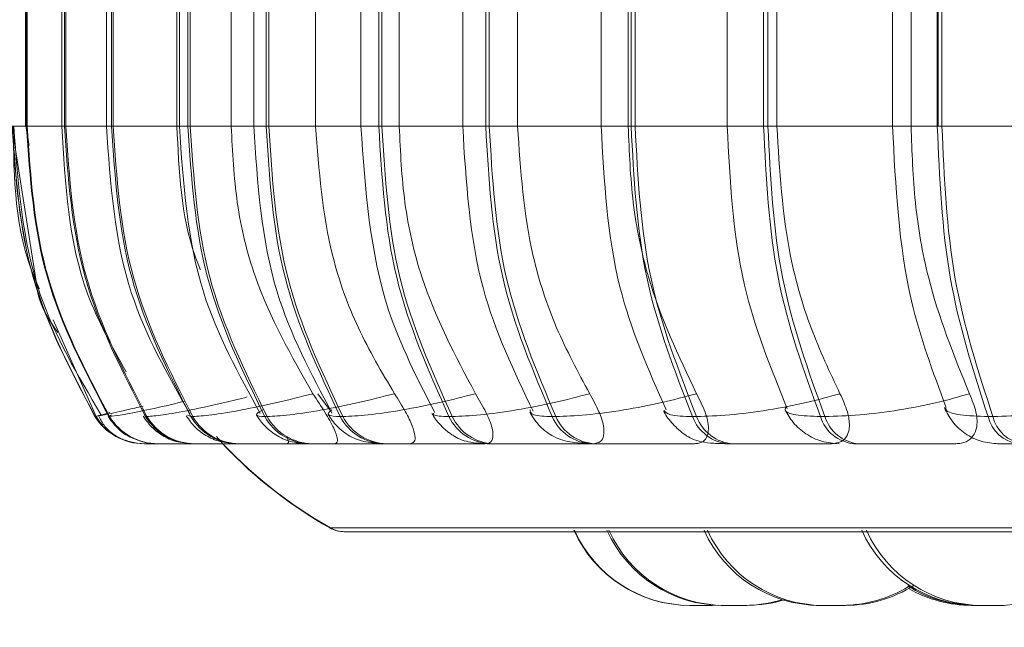
# Model space of a CAD drawing. Units: millimetres. Extents: x 898 to 1311, y 3 to 283.
# Drawn here: x 1010 to 1010, y 87 to 87 of the extents above; entities that cross this region are included whole.
import ezdxf

# ---------------------------------------------------------------- set-up
doc = ezdxf.new("R2010")
doc.units = ezdxf.units.MM
doc.header["$PDSIZE"] = -1
doc.layers.add('DIMENSIONS', color=7, linetype='Continuous')
doc.styles.get("Standard").update_dxf_attribs({"font": 'arial.ttf'})
doc.dimstyles.new('ISO-25 - ab', dxfattribs={"dimtxt": 3, "dimasz": 2.5, "dimexe": 1.25, "dimexo": 0.625, "dimtad": 1, "dimdec": 0, "dimlfac": 20, "dimrnd": 5, "dimzin": 1, "dimtxsty": 'Standard', "dimcen": 2.5, "dimadec": 0, "dimazin": 0, "dimtfac": 1, "dimtdec": 0, "dimtmove": 0, "dimatfit": 3, "dimfxl": 1, "dimlwd": 15, "dimlwe": 15, "dimarcsym": 0})

# ---------------------------------------------------------------- blocks, each defined once
blk = doc.blocks.new('*D32')
at = {"layer": 'Defpoints', "color": 0, "lineweight": 15, "transparency": 16777216}
for p in [(1122.67086, 89.1666), (1009.07086, 88.77505), (1122.67086, 72.39532)]:
    blk.add_point(p, dxfattribs=at)
at = {"layer": 'DIMENSIONS', "color": 0, "lineweight": 15, "transparency": 16777216}
for p, q in [((1122.67086, 88.5416), (1122.67086, 71.14532)), ((1009.07086, 88.15005), (1009.07086, 71.14532)), ((1011.57086, 72.39532), (1120.17086, 72.39532))]:
    blk.add_line(p, q, dxfattribs=at)
for points in [[(1011.57086, 72.81199), (1011.57086, 71.97865), (1009.07086, 72.39532)], [(1120.17086, 72.81199), (1120.17086, 71.97865), (1122.67086, 72.39532)]]:
    blk.add_solid(points, dxfattribs=at)
at = {"layer": 'DIMENSIONS', "color": 0, "lineweight": 15, "transparency": 16777216, "insert": (1065.87086, 74.9429), "char_height": 3, "attachment_point": 5}
blk.add_mtext('2270 [89,4"]', dxfattribs=at)

msp = doc.modelspace()

# ---------------------------------------------------------------- linework, layer by layer
at = {"color": 7, "linetype": 'Continuous', "lineweight": 15}
for p, q in [((1009.51034, 87.30727), (1009.51034, 86.95727)), ((1009.51105, 86.95727), (1009.51105, 87.30727)), ((1009.51166, 87.30727), (1009.51166, 86.95727)), ((1009.54182, 86.95727), (1009.54182, 87.30727)), ((1009.54411, 87.30727), (1009.54411, 86.95727)), ((1009.5452, 86.95727), (1009.5452, 87.30727)), ((1009.58055, 87.30727), (1009.58055, 86.95727)), ((1009.58484, 86.95727), (1009.58484, 87.30727)), ((1009.58633, 87.30727), (1009.58633, 86.95727)), ((1009.64167, 86.95727), (1009.64167, 87.30727)), ((1009.64374, 86.95727), (1009.64374, 87.30727)), ((1009.65121, 87.30727), (1009.65121, 86.95727)), ((1009.65316, 86.95727), (1009.65316, 87.30727)), ((1009.68874, 87.30727), (1009.68874, 86.95727)), ((1009.70822, 87.30727), (1009.70822, 86.95727)), ((1009.719, 86.95727), (1009.719, 87.30727)), ((1009.72131, 87.30727), (1009.72131, 86.95727)), ((1009.76183, 86.95727), (1009.76183, 87.30727)), ((1009.80121, 86.95727), (1009.80121, 87.30727)), ((1009.81668, 87.30727), (1009.81668, 86.95727)), ((1009.81942, 86.95727), (1009.81942, 87.30727)), ((1009.83446, 87.30727), (1009.83446, 86.95727)), ((1009.88947, 87.30727), (1009.88947, 86.95727)), ((1009.90944, 86.95727), (1009.90944, 87.30727)), ((1009.91252, 87.30727), (1009.91252, 86.95727)), ((1009.93699, 86.95727), (1009.93699, 87.30727)), ((1010.00945, 86.95727), (1010.00945, 87.30727)), ((1010.03297, 87.30727), (1010.03297, 86.95727)), ((1010.03548, 87.30727), (1010.03548, 86.95727)), ((1010.03893, 86.95727), (1010.03893, 87.30727)), ((1010.11879, 87.30727), (1010.11879, 86.95727)), ((1010.15039, 86.95727), (1010.15039, 87.30727)), ((1010.15413, 87.30727), (1010.15413, 86.95727)), ((1010.16183, 86.95727), (1010.16183, 87.30727)), ((1010.26213, 86.95727), (1010.26213, 87.30727)), ((1010.27822, 87.30727), (1010.27822, 86.95727)), ((1010.30097, 87.30727), (1010.30097, 86.95727)), ((1010.30182, 87.30727), (1010.30182, 86.95727)), ((1010.30503, 86.95727), (1010.30503, 87.30727)), ((1009.5201, 86.81902), (1009.49854, 86.95727)), ((1009.51077, 86.95727), (1009.51338, 86.94054)), ((1009.51105, 86.95727), (1009.51166, 86.95727)), ((1009.5452, 86.95727), (1009.54411, 86.95727)), ((1009.64167, 86.95727), (1009.5452, 86.95727)), ((1009.58484, 86.95727), (1009.58633, 86.95727)), ((1009.58633, 86.95727), (1009.68874, 86.95727)), ((1009.65316, 86.95727), (1009.65121, 86.95727)), ((1009.76183, 86.95727), (1009.65316, 86.95727)), ((1009.719, 86.95727), (1009.72131, 86.95727)), ((1009.72131, 86.95727), (1009.83446, 86.95727)), ((1009.81942, 86.95727), (1009.81668, 86.95727)), ((1009.93699, 86.95727), (1009.81942, 86.95727)), ((1009.90944, 86.95727), (1009.91252, 86.95727)), ((1009.91252, 86.95727), (1010.03297, 86.95727)), ((1010.03893, 86.95727), (1010.03548, 86.95727)), ((1010.16183, 86.95727), (1010.03893, 86.95727)), ((1010.15039, 86.95727), (1010.15413, 86.95727)), ((1010.15413, 86.95727), (1010.27822, 86.95727)), ((1010.27822, 86.95727), (1010.39534, 86.95727)), ((1010.30503, 86.95727), (1010.30097, 86.95727)), ((1010.42952, 86.95727), (1010.30503, 86.95727)), ((1009.53423, 86.78974), (1009.5715, 86.7058)), ((1009.76373, 86.72564), (1009.77493, 86.71092)), ((1009.5708, 86.7058), (1009.57059, 86.7058)), ((1009.5715, 86.7058), (1009.5715, 86.7058)), ((1009.58397, 86.70669), (1009.58256, 86.7058)), ((1009.58256, 86.7058), (1009.58319, 86.7058)), ((1009.61559, 86.7058), (1009.61447, 86.7058)), ((1009.65376, 86.7058), (1009.65529, 86.7058)), ((1009.71983, 86.7058), (1009.71783, 86.7058)), ((1009.78323, 86.7058), (1009.78561, 86.7058)), ((1009.88034, 86.7058), (1009.87752, 86.7058)), ((1009.96704, 86.7058), (1009.9702, 86.7058)), ((1010.09226, 86.7058), (1010.08871, 86.7058)), ((1010.19961, 86.7058), (1010.20345, 86.7058)), ((1010.34914, 86.7058), (1010.34497, 86.7058)), ((1009.61319, 86.68227), (1009.61298, 86.68227)), ((1009.62467, 86.68227), (1009.6253, 86.68227)), ((1009.65704, 86.68227), (1009.65591, 86.68227)), ((1009.6859, 86.68227), (1009.66424, 86.68227)), ((1009.69436, 86.68227), (1009.69589, 86.68227)), ((1009.75907, 86.68227), (1009.75707, 86.68227)), ((1009.82108, 86.68227), (1009.82346, 86.68227)), ((1009.9162, 86.68227), (1009.91338, 86.68227)), ((1010.00099, 86.68227), (1010.00415, 86.68227)), ((1010.12363, 86.68227), (1010.12009, 86.68227)), ((1010.22862, 86.68227), (1010.23247, 86.68227)), ((1009.78658, 86.60608), (1013.35658, 86.60608)), ((1013.35706, 86.60608), (1009.78706, 86.60608)), ((1010.11034, 86.54238), (1010.10549, 86.54227)), ((1010.10596, 86.54227), (1010.1113, 86.5424)), ((1010.12199, 86.54227), (1010.11986, 86.54227)), ((1010.20378, 86.54227), (1010.20121, 86.54227)), ((1010.33392, 86.54227), (1010.33394, 86.54227))]:
    msp.add_line(p, q, dxfattribs=at)
at = {"color": 8, "linetype": 'Continuous', "lineweight": 15}
for p, q in [((1009.54182, 86.95727), (1009.49883, 86.95727)), ((1009.49944, 86.95727), (1009.51105, 86.95727)), ((1009.51034, 86.95727), (1009.51105, 86.95727)), ((1009.51166, 86.95727), (1009.58055, 86.95727)), ((1009.54411, 86.95727), (1009.54182, 86.95727)), ((1009.58056, 86.95727), (1009.58484, 86.95727)), ((1009.65121, 86.95727), (1009.64374, 86.95727)), ((1009.68874, 86.95727), (1009.70822, 86.95727)), ((1009.70823, 86.95727), (1009.719, 86.95727)), ((1009.80121, 86.95727), (1009.76183, 86.95727)), ((1009.81668, 86.95727), (1009.80121, 86.95727)), ((1009.83446, 86.95727), (1009.88947, 86.95727)), ((1009.88947, 86.95727), (1009.90944, 86.95727)), ((1010.00945, 86.95727), (1009.93699, 86.95727)), ((1010.03548, 86.95727), (1010.00945, 86.95727)), ((1010.03297, 86.95727), (1010.11879, 86.95727)), ((1010.11879, 86.95727), (1010.15039, 86.95727)), ((1010.26213, 86.95727), (1010.16183, 86.95727)), ((1010.30097, 86.95727), (1010.26215, 86.95727)), ((1009.58499, 86.70733), (1009.58397, 86.70669)), ((1009.61348, 86.70733), (1009.61447, 86.7058)), ((1009.65074, 86.707), (1009.65376, 86.7058)), ((1009.77425, 86.60933), (1013.36891, 86.60933)), ((1013.3694, 86.60933), (1009.77473, 86.60933))]:
    msp.add_line(p, q, dxfattribs=at)
at = {"color": 7, "linetype": 'Continuous', "lineweight": 15, "flags": 128}
for points in [[(1009.5715, 86.7058), (1009.57518, 86.70065), (1009.57737, 86.69814)], [(1009.60413, 86.68323), (1009.60755, 86.68267), (1009.61386, 86.68227)]]:
    msp.add_lwpolyline(points, dxfattribs=at)
at = {"color": 7, "linetype": 'Continuous', "lineweight": 15}
for centre, radius, start, end in [((1009.61298, 86.73222), 0.04995, 211.93468, 269.99205), ((1009.61319, 86.73222), 0.04995, 211.93466, 269.99205), ((1009.62474, 86.73184), 0.04957, 211.68903, 269.9286), ((1009.62536, 86.73184), 0.04957, 211.68904, 269.9286), ((1009.65611, 86.73089), 0.04862, 211.06734, 269.76368), ((1009.65724, 86.73089), 0.04862, 211.06732, 269.76368), ((1009.69474, 86.72971), 0.04745, 210.26794, 269.54231), ((1009.69626, 86.72971), 0.04745, 210.26796, 269.54231), ((1009.75775, 86.72789), 0.04562, 208.95723, 269.15585), ((1009.75975, 86.72789), 0.04562, 208.95722, 269.15585), ((1009.82207, 86.72606), 0.0438, 207.55438, 268.70839), ((1009.82445, 86.72606), 0.0438, 207.5544, 268.70839), ((1009.91484, 86.72358), 0.04133, 205.47643, 267.97699), ((1009.91766, 86.72358), 0.04133, 205.47641, 267.97699), ((1010.00293, 86.72132), 0.0391, 203.39204, 267.15432), ((1010.00609, 86.72132), 0.0391, 203.39206, 267.15432), ((1010.12273, 86.71848), 0.03631, 200.4451, 265.82179), ((1010.12628, 86.71848), 0.03631, 200.44508, 265.82179), ((1010.23198, 86.71607), 0.03397, 197.59878, 264.32015), ((1010.23583, 86.71607), 0.03397, 197.5988, 264.32015), ((1010.37533, 86.71321), 0.03126, 193.71955, 261.86622), ((1010.3795, 86.71321), 0.03126, 193.71953, 261.86622), ((1009.97206, 86.95727), 0.4, 222.22471, 240.44009), ((1009.97158, 86.95727), 0.4, 223.74235, 240.44009), ((1009.78658, 86.63108), 0.025, 240.44009, 270), ((1009.78706, 86.63108), 0.025, 240.44009, 270), ((1010.08624, 86.65227), 0.11, 204.14774, 270), ((1010.08671, 86.65227), 0.11, 204.14774, 270), ((1010.11493, 86.65227), 0.11, 204.14774, 270), ((1010.11664, 86.65227), 0.11, 204.14774, 270), ((1010.1992, 86.65227), 0.11, 204.14774, 270), ((1010.20211, 86.65227), 0.11, 204.14774, 270), ((1010.33582, 86.65227), 0.11, 204.14774, 270), ((1010.33983, 86.65227), 0.11, 204.14774, 270), ((1010.35507, 86.65227), 0.11, 270, 317.3911), ((1010.21845, 86.65227), 0.11, 270, 301.62837), ((1010.22136, 86.65227), 0.11, 270, 302.58005), ((1010.33382, 86.65227), 0.11, 237.95067, 270), ((1010.33074, 86.65227), 0.11, 240.18695, 270), ((1010.13418, 86.65227), 0.11, 270, 286.81657), ((1010.13589, 86.65227), 0.11, 270, 287.51716)]:
    msp.add_arc(centre, radius, start, end, dxfattribs=at)
for points in [[(1009.49862, 86.95727), (1009.5018, 86.91283), (1009.50815, 86.82395), (1009.54978, 86.74518), (1009.57059, 86.7058)], [(1009.5708, 86.7058), (1009.54999, 86.74518), (1009.50836, 86.82395), (1009.50201, 86.91283), (1009.49883, 86.95727)], [(1009.58256, 86.7058), (1009.56188, 86.74518), (1009.52052, 86.82395), (1009.51421, 86.91283), (1009.51105, 86.95727)], [(1009.51166, 86.95727), (1009.51482, 86.91283), (1009.52114, 86.82395), (1009.5625, 86.74518), (1009.58319, 86.7058)], [(1009.54411, 86.95727), (1009.54721, 86.91283), (1009.55342, 86.82395), (1009.59412, 86.74518), (1009.61447, 86.7058)], [(1009.61559, 86.7058), (1009.59524, 86.74518), (1009.55453, 86.82395), (1009.54831, 86.91283), (1009.5452, 86.95727)], [(1009.65376, 86.7058), (1009.63383, 86.74518), (1009.59396, 86.82395), (1009.58788, 86.91283), (1009.58484, 86.95727)], [(1009.58633, 86.95727), (1009.58937, 86.91283), (1009.59547, 86.82395), (1009.63535, 86.74518), (1009.65529, 86.7058)], [(1009.65121, 86.95727), (1009.65415, 86.91283), (1009.66002, 86.82395), (1009.69856, 86.74518), (1009.71783, 86.7058)], [(1009.71983, 86.7058), (1009.70055, 86.74518), (1009.66199, 86.82395), (1009.6561, 86.91283), (1009.65316, 86.95727)], [(1009.78323, 86.7058), (1009.76465, 86.74518), (1009.72749, 86.82395), (1009.72183, 86.91283), (1009.719, 86.95727)], [(1009.72131, 86.95727), (1009.72416, 86.91283), (1009.72984, 86.82395), (1009.76702, 86.74518), (1009.78561, 86.7058)], [(1009.81668, 86.95727), (1009.81936, 86.91283), (1009.82472, 86.82395), (1009.85992, 86.74518), (1009.87752, 86.7058)], [(1009.88034, 86.7058), (1009.86273, 86.74518), (1009.8275, 86.82395), (1009.82211, 86.91283), (1009.81942, 86.95727)], [(1009.96704, 86.7058), (1009.95038, 86.74518), (1009.91705, 86.82395), (1009.91198, 86.91283), (1009.90944, 86.95727)], [(1009.91252, 86.95727), (1009.91507, 86.91283), (1009.92017, 86.82395), (1009.95353, 86.74518), (1009.9702, 86.7058)], [(1010.03548, 86.95727), (1010.03782, 86.91283), (1010.04251, 86.82395), (1010.07331, 86.74518), (1010.08871, 86.7058)], [(1010.09226, 86.7058), (1010.07684, 86.74518), (1010.04601, 86.82395), (1010.04129, 86.91283), (1010.03893, 86.95727)], [(1010.19961, 86.7058), (1010.18537, 86.74518), (1010.15689, 86.82395), (1010.15256, 86.91283), (1010.15039, 86.95727)], [(1010.15413, 86.95727), (1010.15632, 86.91283), (1010.16068, 86.82395), (1010.1892, 86.74518), (1010.20345, 86.7058)], [(1010.30097, 86.95727), (1010.30291, 86.91283), (1010.30678, 86.82395), (1010.33224, 86.74518), (1010.34497, 86.7058)], [(1010.34914, 86.7058), (1010.33639, 86.74518), (1010.31089, 86.82395), (1010.30698, 86.91283), (1010.30503, 86.95727)]]:
    msp.add_open_spline(points, degree=3, dxfattribs=at)
for points, knots in [([(1009.49959, 86.95727), (1009.50028, 86.91212), (1009.50102, 86.86318), (1009.52087, 86.81973), (1009.52241, 86.81637)], [0, 0, 0, 0, 0.922752, 1, 1, 1, 1]), ([(1009.50026, 86.95727), (1009.50383, 86.90742), (1009.51024, 86.8181), (1009.55571, 86.74141), (1009.5758, 86.70752)], [0, 0, 0, 0, 0.558043, 1, 1, 1, 1]), ([(1009.59762, 86.74458), (1009.58525, 86.76668), (1009.54884, 86.83171), (1009.54467, 86.90734), (1009.54192, 86.95727)], [0, 0, 0, 0, 0.339892, 1, 1, 1, 1]), ([(1009.58056, 86.95727), (1009.58398, 86.90771), (1009.59012, 86.81864), (1009.63365, 86.74207), (1009.65296, 86.70811)], [0, 0, 0, 0, 0.556475, 1, 1, 1, 1]), ([(1009.66193, 86.83293), (1009.66041, 86.83682), (1009.64513, 86.87599), (1009.64331, 86.91876), (1009.64167, 86.95727)], [0, 0, 0, 0, 0.099576, 1, 1, 1, 1]), ([(1009.71383, 86.70857), (1009.69512, 86.74258), (1009.65304, 86.81906), (1009.64707, 86.90791), (1009.64375, 86.95727)], [0, 0, 0, 0, 0.444518, 1, 1, 1, 1]), ([(1009.68874, 86.95727), (1009.6898, 86.93515), (1009.69193, 86.89092), (1009.71134, 86.8104), (1009.74089, 86.75845), (1009.75955, 86.72564)], [0, 0, 0, 0, 0.269142, 0.538283, 1, 1, 1, 1]), ([(1009.70824, 86.95727), (1009.71144, 86.90819), (1009.71724, 86.81953), (1009.7579, 86.74304), (1009.77605, 86.70888)], [0, 0, 0, 0, 0.553533, 1, 1, 1, 1]), ([(1009.83029, 86.72564), (1009.81926, 86.74432), (1009.79721, 86.78167), (1009.76931, 86.85903), (1009.76472, 86.91924), (1009.76183, 86.95727)], [0, 0, 0, 0, 0.269322, 0.538539, 1, 1, 1, 1]), ([(1009.86517, 86.70936), (1009.85025, 86.73834), (1009.81112, 86.81435), (1009.805, 86.90263), (1009.80121, 86.95727)], [0, 0, 0, 0, 0.3812, 1, 1, 1, 1]), ([(1009.83446, 86.95727), (1009.83545, 86.93515), (1009.83744, 86.89092), (1009.85553, 86.8104), (1009.88308, 86.75845), (1009.90048, 86.72564)], [0, 0, 0, 0, 0.269142, 0.538283, 1, 1, 1, 1]), ([(1009.88947, 86.95727), (1009.89232, 86.90915), (1009.89753, 86.82117), (1009.93392, 86.74494), (1009.95041, 86.7104)], [0, 0, 0, 0, 0.546835, 1, 1, 1, 1]), ([(1009.99953, 86.72564), (1009.98946, 86.74432), (1009.96931, 86.78167), (1009.94382, 86.85903), (1009.93963, 86.91924), (1009.93699, 86.95727)], [0, 0, 0, 0, 0.269322, 0.538539, 1, 1, 1, 1]), ([(1010.06578, 86.71166), (1010.05044, 86.74636), (1010.01689, 86.8223), (1010.01207, 86.90977), (1010.00945, 86.95727)], [0, 0, 0, 0, 0.456959, 1, 1, 1, 1]), ([(1010.03297, 86.95727), (1010.03386, 86.93515), (1010.03564, 86.89092), (1010.05187, 86.8104), (1010.07657, 86.75845), (1010.09218, 86.72564)], [0, 0, 0, 0, 0.269142, 0.538283, 1, 1, 1, 1]), ([(1010.11879, 86.95727), (1010.1212, 86.91034), (1010.12568, 86.8233), (1010.15663, 86.74763), (1010.1709, 86.71275)], [0, 0, 0, 0, 0.539137, 1, 1, 1, 1]), ([(1010.21656, 86.72564), (1010.20774, 86.74432), (1010.19012, 86.78167), (1010.16781, 86.85903), (1010.16414, 86.91924), (1010.16183, 86.95727)], [0, 0, 0, 0, 0.269322, 0.538539, 1, 1, 1, 1]), ([(1010.3085, 86.71416), (1010.29728, 86.74419), (1010.2692, 86.81929), (1010.26479, 86.90551), (1010.26215, 86.95727)], [0, 0, 0, 0, 0.399766, 1, 1, 1, 1]), ([(1010.27822, 86.95727), (1010.27899, 86.93515), (1010.28051, 86.89092), (1010.29437, 86.8104), (1010.31549, 86.75845), (1010.32883, 86.72564)], [0, 0, 0, 0, 0.269142, 0.538283, 1, 1, 1, 1]), ([(1009.53827, 86.77854), (1009.53094, 86.78937), (1009.52236, 86.80205), (1009.52039, 86.81686), (1009.5201, 86.81902)], [0, 0, 0, 0, 0.854064, 1, 1, 1, 1]), ([(1009.75955, 86.72564), (1009.74907, 86.72296), (1009.72765, 86.71748), (1009.69666, 86.71119), (1009.66949, 86.70669), (1009.66007, 86.7061), (1009.65529, 86.7058)], [0, 0, 0, 0, 0.235264, 0.480708, 0.736689, 1, 1, 1, 1]), ([(1009.83029, 86.72564), (1009.81983, 86.72296), (1009.79848, 86.71748), (1009.76637, 86.71119), (1009.73713, 86.70669), (1009.72565, 86.7061), (1009.71983, 86.7058)], [0, 0, 0, 0, 0.235264, 0.480708, 0.736689, 1, 1, 1, 1]), ([(1009.75955, 86.72564), (1009.76317, 86.72017), (1009.77042, 86.70922), (1009.77815, 86.69533), (1009.78138, 86.68631), (1009.78053, 86.68265), (1009.77859, 86.68236), (1009.77795, 86.68227)], [0, 0, 0, 0, 0.250958, 0.5022926, 0.7413112, 0.914549, 1, 1, 1, 1]), ([(1009.90048, 86.72564), (1009.89012, 86.72296), (1009.86897, 86.71748), (1009.83614, 86.71119), (1009.80537, 86.70669), (1009.79226, 86.7061), (1009.78561, 86.7058)], [0, 0, 0, 0, 0.235264, 0.480708, 0.736689, 1, 1, 1, 1]), ([(1009.8433, 86.68227), (1009.84488, 86.68266), (1009.84803, 86.68343), (1009.84847, 86.68913), (1009.84594, 86.69784), (1009.83998, 86.71025), (1009.83364, 86.72032), (1009.83029, 86.72564)], [0, 0, 0, 0, 0.1746988, 0.3486231, 0.5383048, 0.755976, 1, 1, 1, 1]), ([(1009.99953, 86.72564), (1009.98938, 86.72296), (1009.96864, 86.71748), (1009.93523, 86.71119), (1009.90289, 86.70669), (1009.88793, 86.7061), (1009.88034, 86.7058)], [0, 0, 0, 0, 0.235264, 0.480708, 0.736689, 1, 1, 1, 1]), ([(1009.90048, 86.72564), (1009.90374, 86.72017), (1009.91026, 86.70922), (1009.91563, 86.69533), (1009.91613, 86.68631), (1009.91301, 86.68265), (1009.90993, 86.68236), (1009.90892, 86.68227)], [0, 0, 0, 0, 0.250958, 0.502293, 0.741311, 0.914549, 1, 1, 1, 1]), ([(1010.09218, 86.72564), (1010.08227, 86.72296), (1010.06202, 86.71748), (1010.02835, 86.71119), (1009.99492, 86.70669), (1009.97852, 86.7061), (1009.9702, 86.7058)], [0, 0, 0, 0, 0.235264, 0.480708, 0.736689, 1, 1, 1, 1]), ([(1010.00242, 86.68227), (1010.00474, 86.68266), (1010.00939, 86.68343), (1010.0122, 86.68913), (1010.01194, 86.69784), (1010.00806, 86.71025), (1010.00248, 86.72032), (1009.99953, 86.72564)], [0, 0, 0, 0, 0.174699, 0.348623, 0.538305, 0.755976, 1, 1, 1, 1]), ([(1010.09218, 86.72564), (1010.09498, 86.72017), (1010.10058, 86.70922), (1010.10341, 86.69533), (1010.10117, 86.68631), (1010.09587, 86.68265), (1010.09176, 86.68236), (1010.09041, 86.68227)], [0, 0, 0, 0, 0.250958, 0.502293, 0.741311, 0.914549, 1, 1, 1, 1]), ([(1010.21656, 86.72564), (1010.20702, 86.72296), (1010.18752, 86.71748), (1010.15383, 86.71119), (1010.11937, 86.70669), (1010.10138, 86.7061), (1010.09226, 86.7058)], [0, 0, 0, 0, 0.235264, 0.480708, 0.736689, 1, 1, 1, 1]), ([(1010.32883, 86.72564), (1010.31967, 86.72296), (1010.30094, 86.71748), (1010.26746, 86.71119), (1010.23238, 86.70669), (1010.21319, 86.7061), (1010.20345, 86.7058)], [0, 0, 0, 0, 0.235264, 0.480708, 0.736689, 1, 1, 1, 1]), ([(1010.20922, 86.68227), (1010.21223, 86.68266), (1010.21822, 86.68343), (1010.22332, 86.68913), (1010.22533, 86.69784), (1010.22366, 86.71025), (1010.21901, 86.72032), (1010.21656, 86.72564)], [0, 0, 0, 0, 0.174699, 0.348623, 0.538305, 0.755976, 1, 1, 1, 1]), ([(1010.32883, 86.72564), (1010.33108, 86.72017), (1010.33559, 86.70922), (1010.33581, 86.69533), (1010.3309, 86.68631), (1010.32358, 86.68265), (1010.31856, 86.68236), (1010.3169, 86.68227)], [0, 0, 0, 0, 0.250958, 0.502293, 0.741311, 0.914549, 1, 1, 1, 1]), ([(1010.47477, 86.72564), (1010.46613, 86.72296), (1010.44847, 86.71748), (1010.41552, 86.71119), (1010.37999, 86.70669), (1010.35952, 86.7061), (1010.34914, 86.7058)], [0, 0, 0, 0, 0.235264, 0.480708, 0.736689, 1, 1, 1, 1]), ([(1009.91338, 86.68227), (1009.90993, 86.68234), (1009.90292, 86.68249), (1009.89464, 86.6837), (1009.88773, 86.68575), (1009.88218, 86.68863), (1009.87801, 86.69151), (1009.87518, 86.69375), (1009.87252, 86.69612), (1009.8692, 86.69942), (1009.86558, 86.70366), (1009.86364, 86.70693), (1009.86264, 86.7086)], [0, 0, 0, 0, 0.162035, 0.328879, 0.481825, 0.605512, 0.658195, 0.707053, 0.754078, 0.800992, 0.89807, 1, 1, 1, 1]), ([(1009.94777, 86.70953), (1009.9488, 86.70768), (1009.9509, 86.70393), (1009.95536, 86.69837), (1009.96085, 86.69312), (1009.96944, 86.68735), (1009.98154, 86.6832), (1009.99455, 86.68258), (1010.00099, 86.68227)], [0, 0, 0, 0, 0.092341, 0.187233, 0.291693, 0.416986, 0.711126, 1, 1, 1, 1]), ([(1010.12009, 86.68227), (1010.11562, 86.68234), (1010.10657, 86.68249), (1010.09659, 86.68374), (1010.08902, 86.68596), (1010.08319, 86.68923), (1010.0788, 86.69258), (1010.07589, 86.69513), (1010.07315, 86.69779), (1010.06975, 86.70145), (1010.06614, 86.70596), (1010.06439, 86.70917), (1010.06348, 86.71084)], [0, 0, 0, 0, 0.1735332, 0.3520063, 0.5130046, 0.6366706, 0.6864597, 0.7310676, 0.7731606, 0.8151565, 0.9039391, 1, 1, 1, 1]), ([(1010.16892, 86.71201), (1010.17107, 86.70808), (1010.17549, 86.69999), (1010.18671, 86.69032), (1010.20053, 86.68356), (1010.21076, 86.6827), (1010.21581, 86.68227)], [0, 0, 0, 0, 0.237839, 0.490227, 0.748035, 1, 1, 1, 1]), ([(1010.35386, 86.68227), (1010.34885, 86.6827), (1010.33867, 86.68358), (1010.32485, 86.69056), (1010.31361, 86.70071), (1010.30925, 86.7094), (1010.30713, 86.71362)], [0, 0, 0, 0, 0.249801, 0.507595, 0.761266, 1, 1, 1, 1]), ([(1009.57365, 86.70662), (1009.57507, 86.70374), (1009.57788, 86.69802), (1009.58511, 86.69114), (1009.59387, 86.68587), (1009.6008, 86.68409), (1009.60419, 86.68321)], [0, 0, 0, 0, 0.25927, 0.514708, 0.762587, 1, 1, 1, 1]), ([(1009.5819, 86.70591), (1009.58436, 86.70257), (1009.58938, 86.69577), (1009.59748, 86.68937), (1009.60292, 86.68741), (1009.60436, 86.68689)], [0, 0, 0, 0, 0.414432, 0.845082, 1, 1, 1, 1]), ([(1009.64538, 86.68351), (1009.64447, 86.6836), (1009.63928, 86.6841), (1009.63256, 86.68725), (1009.62497, 86.69213), (1009.61832, 86.69775), (1009.61472, 86.70281), (1009.61233, 86.70617)], [0, 0, 0, 0, 0.069267, 0.397079, 0.550955, 0.702011, 1, 1, 1, 1]), ([(1009.64972, 86.7065), (1009.65213, 86.70306), (1009.65581, 86.69781), (1009.66251, 86.69213), (1009.67008, 86.68724), (1009.68038, 86.68319), (1009.68974, 86.68257), (1009.69436, 86.68227)], [0, 0, 0, 0, 0.2280067, 0.3476424, 0.4742038, 0.7406455, 1, 1, 1, 1]), ([(1009.75707, 86.68227), (1009.75176, 86.68254), (1009.7439, 86.68293), (1009.73535, 86.68566), (1009.72914, 86.68867), (1009.72332, 86.69265), (1009.71818, 86.69723), (1009.71389, 86.70204), (1009.71178, 86.70538), (1009.71072, 86.70707)], [0, 0, 0, 0, 0.298587, 0.44192, 0.566485, 0.677172, 0.783172, 0.890623, 1, 1, 1, 1]), ([(1009.77292, 86.70768), (1009.77401, 86.70591), (1009.77621, 86.70231), (1009.7806, 86.69722), (1009.78587, 86.69249), (1009.79393, 86.68725), (1009.80488, 86.6832), (1009.81572, 86.68258), (1009.82108, 86.68227)], [0, 0, 0, 0, 0.102683, 0.207886, 0.31964, 0.445324, 0.725892, 1, 1, 1, 1]), ([(1009.73672, 86.68227), (1009.73757, 86.68259), (1009.73907, 86.68317), (1009.73772, 86.68668), (1009.73713, 86.68821)], [0, 0, 0, 0, 0.5617, 1, 1, 1, 1]), ([(1009.64716, 86.68227), (1009.64426, 86.68227), (1009.63735, 86.68227), (1009.62843, 86.68227), (1009.62034, 86.68227), (1009.61464, 86.68227), (1009.61367, 86.68227), (1009.61319, 86.68227)], [0, 0, 0, 0, 0.155472, 0.370818, 0.578276, 0.791066, 1, 1, 1, 1]), ([(1009.6253, 86.68227), (1009.6261, 86.68227), (1009.62771, 86.68227), (1009.63427, 86.68227), (1009.64301, 86.68227), (1009.65702, 86.68227), (1009.67077, 86.68227), (1009.68032, 86.68227), (1009.68183, 86.68227)], [0, 0, 0, 0, 0.1552959, 0.3137871, 0.4678067, 0.6283916, 0.941178, 1, 1, 1, 1]), ([(1009.73672, 86.68227), (1009.72883, 86.68227), (1009.71307, 86.68227), (1009.69236, 86.68227), (1009.67762, 86.68227), (1009.66809, 86.68227), (1009.66057, 86.68227), (1009.65821, 86.68227), (1009.65704, 86.68227)], [0, 0, 0, 0, 0.250048, 0.49928, 0.626958, 0.74996, 0.876123, 1, 1, 1, 1]), ([(1009.66189, 86.68227), (1009.66125, 86.68227), (1009.65996, 86.68227), (1009.66208, 86.68227), (1009.66314, 86.68227)], [0, 0, 0, 0, 0.494908, 1, 1, 1, 1]), ([(1009.69589, 86.68227), (1009.69736, 86.68227), (1009.70033, 86.68227), (1009.70859, 86.68227), (1009.71871, 86.68227), (1009.73395, 86.68227), (1009.75487, 86.68227), (1009.77025, 86.68227), (1009.77795, 86.68227)], [0, 0, 0, 0, 0.123743, 0.250032, 0.372758, 0.500715, 0.749949, 1, 1, 1, 1]), ([(1009.8433, 86.68227), (1009.83589, 86.68227), (1009.8211, 86.68227), (1009.80013, 86.68227), (1009.78441, 86.68227), (1009.77368, 86.68227), (1009.76458, 86.68227), (1009.7609, 86.68227), (1009.75907, 86.68227)], [0, 0, 0, 0, 0.250048, 0.49928, 0.626958, 0.74996, 0.876123, 1, 1, 1, 1]), ([(1009.82346, 86.68227), (1009.82556, 86.68227), (1009.82981, 86.68227), (1009.83953, 86.68227), (1009.8507, 86.68227), (1009.86671, 86.68227), (1009.88759, 86.68227), (1009.9018, 86.68227), (1009.90892, 86.68227)], [0, 0, 0, 0, 0.123743, 0.250032, 0.372758, 0.500715, 0.749949, 1, 1, 1, 1]), ([(1010.00242, 86.68227), (1009.99571, 86.68227), (1009.98232, 86.68227), (1009.96175, 86.68227), (1009.94552, 86.68227), (1009.93391, 86.68227), (1009.92351, 86.68227), (1009.91862, 86.68227), (1009.9162, 86.68227)], [0, 0, 0, 0, 0.250048, 0.49928, 0.626958, 0.74996, 0.876123, 1, 1, 1, 1]), ([(1010.00415, 86.68227), (1010.00682, 86.68227), (1010.01221, 86.68227), (1010.02309, 86.68227), (1010.03499, 86.68227), (1010.05128, 86.68227), (1010.07148, 86.68227), (1010.08409, 86.68227), (1010.09041, 86.68227)], [0, 0, 0, 0, 0.123743, 0.250032, 0.372758, 0.500715, 0.749949, 1, 1, 1, 1]), ([(1010.20922, 86.68227), (1010.20342, 86.68227), (1010.19185, 86.68227), (1010.17229, 86.68227), (1010.15605, 86.68227), (1010.14392, 86.68227), (1010.13253, 86.68227), (1010.12658, 86.68227), (1010.12363, 86.68227)], [0, 0, 0, 0, 0.250048, 0.49928, 0.626958, 0.74996, 0.876123, 1, 1, 1, 1]), ([(1010.23247, 86.68227), (1010.23562, 86.68227), (1010.24199, 86.68227), (1010.25371, 86.68227), (1010.26596, 86.68227), (1010.28204, 86.68227), (1010.30095, 86.68227), (1010.31158, 86.68227), (1010.3169, 86.68227)], [0, 0, 0, 0, 0.1237429, 0.2500319, 0.3727577, 0.500715, 0.7499494, 1, 1, 1, 1]), ([(1010.37091, 86.68227), (1010.36793, 86.68227), (1010.36191, 86.68227), (1010.35622, 86.68227), (1010.35372, 86.68227), (1010.35264, 86.68227), (1010.35386, 86.68227), (1010.35387, 86.68227)], [0, 0, 0, 0, 0.246309, 0.497686, 0.74197, 0.996668, 1, 1, 1, 1]), ([(1010.09588, 86.54227), (1010.09462, 86.54227), (1010.09272, 86.54227), (1010.09047, 86.54227), (1010.0895, 86.54227), (1010.08903, 86.54227), (1010.0889, 86.54227), (1010.08804, 86.54227), (1010.08703, 86.54227), (1010.08633, 86.54227), (1010.08627, 86.54227), (1010.08624, 86.54227)], [0, 0, 0, 0, 0.248667, 0.3743, 0.499775, 0.500937, 0.509851, 0.534405, 0.74858, 0.874372, 1, 1, 1, 1]), ([(1010.08671, 86.54227), (1010.08671, 86.54227), (1010.08671, 86.54227), (1010.08671, 86.54227), (1010.08671, 86.54227), (1010.08671, 86.54227), (1010.08674, 86.54227), (1010.08719, 86.54227), (1010.08856, 86.54227), (1010.09033, 86.54227), (1010.09229, 86.54227), (1010.0945, 86.54227), (1010.09578, 86.54227), (1010.09659, 86.54227), (1010.09784, 86.54227), (1010.0997, 86.54227), (1010.10177, 86.54227), (1010.10275, 86.54227), (1010.10332, 86.54227), (1010.10419, 86.54227), (1010.10521, 86.54227), (1010.10589, 86.54227), (1010.10593, 86.54227), (1010.10595, 86.54227)], [0, 0, 0, 0, 0.001761, 0.001908, 0.002969, 0.005825, 0.016481, 0.12691, 0.214115, 0.274303, 0.377089, 0.439422, 0.501674, 0.503623, 0.519749, 0.626039, 0.688917, 0.7517, 0.753723, 0.770133, 0.87719, 0.939524, 1, 1, 1, 1]), ([(1010.10549, 86.54227), (1010.10549, 86.54227), (1010.10549, 86.54227), (1010.10547, 86.54227), (1010.10506, 86.54227), (1010.10395, 86.54227), (1010.10311, 86.54227), (1010.10253, 86.54227), (1010.10163, 86.54227), (1010.09949, 86.54227), (1010.09714, 86.54227), (1010.09588, 86.54227)], [0, 0, 0, 0, 0.003904, 0.036191, 0.249004, 0.374899, 0.500604, 0.504881, 0.53773, 0.750128, 1, 1, 1, 1]), ([(1010.11358, 86.54227), (1010.11355, 86.54227), (1010.11349, 86.54227), (1010.11432, 86.54227), (1010.1157, 86.54227), (1010.1169, 86.54227), (1010.11787, 86.54227), (1010.11792, 86.54227)], [0, 0, 0, 0, 0.201707, 0.474156, 0.662197, 0.983326, 1, 1, 1, 1]), ([(1010.11546, 86.54227), (1010.11505, 86.54227), (1010.11435, 86.54227), (1010.11414, 86.54227), (1010.11421, 86.54227), (1010.11421, 86.54227)], [0, 0, 0, 0, 0.599172, 0.999002, 1, 1, 1, 1]), ([(1010.12645, 86.54227), (1010.12518, 86.54227), (1010.12328, 86.54227), (1010.12084, 86.54227), (1010.11973, 86.54227), (1010.11917, 86.54227), (1010.11903, 86.54227), (1010.11801, 86.54227), (1010.11629, 86.54227), (1010.11498, 86.54227), (1010.11508, 86.54227), (1010.11511, 86.54227)], [0, 0, 0, 0, 0.221255, 0.333039, 0.444682, 0.445716, 0.453648, 0.475495, 0.666061, 0.888609, 1, 1, 1, 1]), ([(1010.11663, 86.54227), (1010.11662, 86.54227), (1010.11657, 86.54227), (1010.11671, 86.54227), (1010.11684, 86.54227), (1010.11685, 86.54227), (1010.11688, 86.54227), (1010.11715, 86.54227), (1010.11801, 86.54227), (1010.11979, 86.54227), (1010.12187, 86.54227), (1010.12404, 86.54227), (1010.12633, 86.54227), (1010.1276, 86.54227), (1010.1284, 86.54227), (1010.12962, 86.54227), (1010.13137, 86.54227), (1010.13317, 86.54227), (1010.13397, 86.54227), (1010.13441, 86.54227), (1010.13508, 86.54227), (1010.13581, 86.54227), (1010.13589, 86.54227), (1010.13592, 86.54227)], [0, 0, 0, 0, 0.0015853, 0.0642713, 0.0644187, 0.0654778, 0.0683294, 0.0789687, 0.1892264, 0.2762956, 0.3363901, 0.4390166, 0.501253, 0.5634083, 0.5653549, 0.5814559, 0.68758, 0.7503606, 0.8130464, 0.8149984, 0.8311064, 0.937219, 1, 1, 1, 1]), ([(1010.1335, 86.54227), (1010.13346, 86.54227), (1010.13342, 86.54227), (1010.13326, 86.54227), (1010.13299, 86.54227), (1010.13223, 86.54227), (1010.13074, 86.54227), (1010.12972, 86.54227), (1010.12904, 86.54227), (1010.12798, 86.54227), (1010.12561, 86.54227), (1010.12326, 86.54227), (1010.12199, 86.54227)], [0, 0, 0, 0, 0.110828, 0.114299, 0.143008, 0.332235, 0.444178, 0.555951, 0.559754, 0.588962, 0.77782, 1, 1, 1, 1]), ([(1010.13407, 86.54227), (1010.13409, 86.54227), (1010.13415, 86.54227), (1010.13352, 86.54227), (1010.13291, 86.54227), (1010.13245, 86.54227), (1010.13173, 86.54227), (1010.12992, 86.54227), (1010.12766, 86.54227), (1010.12645, 86.54227)], [0, 0, 0, 0, 0.141055, 0.285046, 0.42882, 0.433712, 0.471282, 0.714211, 1, 1, 1, 1]), ([(1010.13133, 86.54227), (1010.13157, 86.54227), (1010.13213, 86.54227), (1010.13242, 86.54227), (1010.13257, 86.54227), (1010.13269, 86.54227), (1010.13263, 86.54227), (1010.13259, 86.54227)], [0, 0, 0, 0, 0.2816804, 0.647169, 0.658593, 0.7525567, 1, 1, 1, 1]), ([(1010.19583, 86.54227), (1010.19583, 86.54227), (1010.19567, 86.54227), (1010.1961, 86.54227), (1010.19698, 86.54227), (1010.19834, 86.54227), (1010.20013, 86.54227), (1010.20128, 86.54227), (1010.20203, 86.54227), (1010.20231, 86.54227), (1010.20259, 86.54227), (1010.20272, 86.54227)], [0, 0, 0, 0, 0.005581, 0.219703, 0.367488, 0.619869, 0.772922, 0.925775, 0.930562, 0.970158, 1, 1, 1, 1]), ([(1010.1992, 86.54227), (1010.19897, 86.54227), (1010.19873, 86.54227), (1010.19848, 86.54227), (1010.19806, 86.54227), (1010.19792, 86.54227), (1010.19781, 86.54227)], [0, 0, 0, 0, 0.287402, 0.29996, 0.411769, 1, 1, 1, 1]), ([(1010.21252, 86.54227), (1010.21131, 86.54227), (1010.20948, 86.54227), (1010.20694, 86.54227), (1010.20573, 86.54227), (1010.2051, 86.54227), (1010.20494, 86.54227), (1010.2038, 86.54227), (1010.20225, 86.54227), (1010.20076, 86.54227), (1010.20018, 86.54227), (1010.19993, 86.54227), (1010.19992, 86.54227), (1010.19986, 86.54227), (1010.1994, 86.54227), (1010.19928, 86.54227), (1010.19917, 86.54227)], [0, 0, 0, 0, 0.198919, 0.299418, 0.39979, 0.40072, 0.407851, 0.427493, 0.59882, 0.699457, 0.799942, 0.800179, 0.801876, 0.806447, 0.823502, 1, 1, 1, 1]), ([(1010.20209, 86.54227), (1010.20209, 86.54227), (1010.20197, 86.54227), (1010.20227, 86.54227), (1010.20262, 86.54227), (1010.20287, 86.54227), (1010.20289, 86.54227), (1010.20294, 86.54227), (1010.20345, 86.54227), (1010.20467, 86.54227), (1010.2068, 86.54227), (1010.20912, 86.54227), (1010.2114, 86.54227), (1010.21369, 86.54227), (1010.21491, 86.54227), (1010.21566, 86.54227), (1010.2168, 86.54227), (1010.21888, 86.54227), (1010.22093, 86.54227), (1010.22124, 86.54227), (1010.22139, 86.54227)], [0, 0, 0, 0, 0.001445, 0.064294, 0.127048, 0.127195, 0.128256, 0.13111, 0.141761, 0.252138, 0.339302, 0.399462, 0.502199, 0.564503, 0.626726, 0.628675, 0.644793, 0.751032, 0.875985, 1, 1, 1, 1]), ([(1010.21711, 86.54227), (1010.21698, 86.54227), (1010.21679, 86.54227), (1010.21557, 86.54227), (1010.2143, 86.54227), (1010.21308, 86.54227), (1010.21221, 86.54227), (1010.21195, 86.54227)], [0, 0, 0, 0, 0.353825, 0.554993, 0.729966, 0.917687, 1, 1, 1, 1]), ([(1010.21848, 86.54227), (1010.21845, 86.54227), (1010.21838, 86.54227), (1010.21796, 86.54227), (1010.21765, 86.54227), (1010.21714, 86.54227), (1010.21572, 86.54227), (1010.21365, 86.54227), (1010.21252, 86.54227)], [0, 0, 0, 0, 0.165494, 0.33331, 0.339019, 0.382872, 0.666422, 1, 1, 1, 1]), ([(1010.3308, 86.54227), (1010.33078, 86.54227), (1010.33071, 86.54227), (1010.33115, 86.54227), (1010.33206, 86.54227), (1010.33354, 86.54227), (1010.33455, 86.54227), (1010.33523, 86.54227), (1010.33629, 86.54227), (1010.33807, 86.54227), (1010.34041, 86.54227), (1010.3417, 86.54227), (1010.34249, 86.54227), (1010.34372, 86.54227), (1010.34547, 86.54227), (1010.34727, 86.54227), (1010.34807, 86.54227), (1010.34851, 86.54227), (1010.34918, 86.54227), (1010.3499, 86.54227), (1010.34998, 86.54227), (1010.35001, 86.54227)], [0, 0, 0, 0, 0.026733, 0.086823, 0.189441, 0.251673, 0.313823, 0.31577, 0.331869, 0.437985, 0.500761, 0.563442, 0.565394, 0.5815, 0.687605, 0.750381, 0.813062, 0.815018, 0.831129, 0.937224, 1, 1, 1, 1]), ([(1010.3508, 86.54227), (1010.34968, 86.54227), (1010.34799, 86.54227), (1010.34546, 86.54227), (1010.34419, 86.54227), (1010.34352, 86.54227), (1010.34335, 86.54227), (1010.34214, 86.54227), (1010.34041, 86.54227), (1010.33859, 86.54227), (1010.33778, 86.54227), (1010.33733, 86.54227), (1010.33665, 86.54227), (1010.33591, 86.54227), (1010.33582, 86.54227), (1010.33578, 86.54227)], [0, 0, 0, 0, 0.180567, 0.271794, 0.362906, 0.36375, 0.370223, 0.388053, 0.543574, 0.634926, 0.726141, 0.729086, 0.752933, 0.908933, 1, 1, 1, 1]), ([(1010.34435, 86.54227), (1010.34348, 86.54227), (1010.34194, 86.54227), (1010.33982, 86.54227), (1010.33868, 86.54227), (1010.33811, 86.54227)], [0, 0, 0, 0, 0.394506, 0.698762, 1, 1, 1, 1]), ([(1010.33995, 86.54227), (1010.33992, 86.54227), (1010.33987, 86.54227), (1010.34051, 86.54227), (1010.34112, 86.54227), (1010.34149, 86.54227), (1010.34151, 86.54227), (1010.34159, 86.54227), (1010.34231, 86.54227), (1010.34386, 86.54227), (1010.34624, 86.54227), (1010.34872, 86.54227), (1010.35103, 86.54227), (1010.35323, 86.54227), (1010.35434, 86.54227), (1010.35501, 86.54227), (1010.35604, 86.54227), (1010.35736, 86.54227), (1010.35845, 86.54227), (1010.35879, 86.54227), (1010.35894, 86.54227), (1010.35906, 86.54227), (1010.35901, 86.54227), (1010.35896, 86.54227)], [0, 0, 0, 0, 0.063748, 0.126629, 0.189415, 0.189563, 0.190623, 0.19348, 0.204136, 0.314569, 0.401777, 0.461967, 0.564757, 0.627093, 0.689347, 0.691297, 0.707424, 0.813717, 0.87659, 0.939382, 0.941341, 0.95748, 1, 1, 1, 1]), ([(1010.35309, 86.54227), (1010.35307, 86.54227), (1010.35302, 86.54227), (1010.35242, 86.54227), (1010.35121, 86.54227), (1010.34937, 86.54227), (1010.34766, 86.54227), (1010.34698, 86.54227), (1010.34691, 86.54227)], [0, 0, 0, 0, 0.161861, 0.327414, 0.497726, 0.818309, 0.980579, 1, 1, 1, 1]), ([(1010.35509, 86.54227), (1010.35505, 86.54227), (1010.35501, 86.54227), (1010.35484, 86.54227), (1010.35458, 86.54227), (1010.3536, 86.54227), (1010.35178, 86.54227), (1010.3508, 86.54227)], [0, 0, 0, 0, 0.199302, 0.206159, 0.258826, 0.599371, 1, 1, 1, 1])]:
    msp.add_open_spline(points, degree=3, knots=knots, dxfattribs=at)
at = {"color": 8, "linetype": 'Continuous', "lineweight": 15}
for points, knots in [([(1009.64832, 86.71917), (1009.64668, 86.71875), (1009.63446, 86.71562), (1009.6143, 86.71126), (1009.59136, 86.70667), (1009.58594, 86.70609), (1009.58319, 86.7058)], [0, 0, 0, 0, 0.047376, 0.353123, 0.671997, 1, 1, 1, 1]), ([(1009.70268, 86.72282), (1009.69608, 86.72113), (1009.67863, 86.71668), (1009.6524, 86.71121), (1009.62711, 86.70669), (1009.61947, 86.7061), (1009.61559, 86.7058)], [0, 0, 0, 0, 0.163284, 0.43183, 0.711906, 1, 1, 1, 1]), ([(1009.61226, 86.71497), (1009.60741, 86.71379), (1009.59306, 86.71032), (1009.57638, 86.70676), (1009.57268, 86.70612), (1009.5708, 86.7058)], [0, 0, 0, 0, 0.20128, 0.595004, 1, 1, 1, 1]), ([(1009.58351, 86.70922), (1009.58082, 86.70853), (1009.57188, 86.70623), (1009.57166, 86.70598), (1009.5715, 86.7058)], [0, 0, 0, 0, 0.300486, 1, 1, 1, 1]), ([(1009.71611, 86.7116), (1009.71324, 86.70995), (1009.70743, 86.7066), (1009.71433, 86.70607), (1009.71783, 86.7058)], [0, 0, 0, 0, 0.492943, 1, 1, 1, 1]), ([(1009.776, 86.7116), (1009.77405, 86.70995), (1009.7701, 86.7066), (1009.77881, 86.70607), (1009.78323, 86.7058)], [0, 0, 0, 0, 0.492943, 1, 1, 1, 1]), ([(1009.86409, 86.70888), (1009.86396, 86.70832), (1009.86346, 86.70618), (1009.87155, 86.70596), (1009.87752, 86.7058)], [0, 0, 0, 0, 0.261007, 1, 1, 1, 1]), ([(1009.9479, 86.7116), (1009.948, 86.70995), (1009.9482, 86.7066), (1009.9607, 86.70607), (1009.96704, 86.7058)], [0, 0, 0, 0, 0.4929432, 1, 1, 1, 1]), ([(1010.06421, 86.711), (1010.06532, 86.7096), (1010.06777, 86.70652), (1010.08133, 86.70605), (1010.08871, 86.7058)], [0, 0, 0, 0, 0.455473, 1, 1, 1, 1]), ([(1010.17023, 86.71469), (1010.16962, 86.71361), (1010.16772, 86.71024), (1010.17648, 86.70676), (1010.19183, 86.70612), (1010.19961, 86.7058)], [0, 0, 0, 0, 0.187618, 0.588076, 1, 1, 1, 1]), ([(1010.30832, 86.71411), (1010.30827, 86.71324), (1010.30808, 86.71009), (1010.3194, 86.70677), (1010.33636, 86.70613), (1010.34497, 86.7058)], [0, 0, 0, 0, 0.1580228, 0.5730697, 1, 1, 1, 1])]:
    msp.add_open_spline(points, degree=3, knots=knots, dxfattribs=at)

# ---------------------------------------------------------------- dimensions: what is measured, and where the dimension line sits
at = {"layer": 'DIMENSIONS', "lineweight": 15}
dim = msp.add_linear_dim(base=(1122.67086, 72.39532), p1=(1009.07086, 88.77505), p2=(1122.67086, 89.1666), dimstyle='ISO-25 - ab', dxfattribs=at)
dim.commit()
dim.dimension.update_dxf_attribs({"geometry": '*D32', "text_midpoint": (1065.87086, 74.9429)})

doc.saveas('drawing.dxf')
